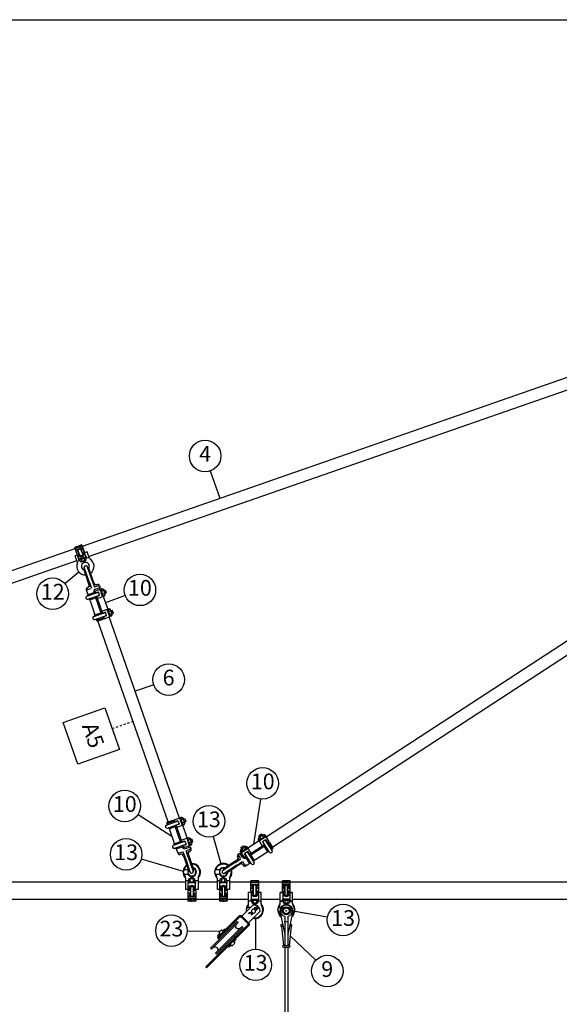
# Model space of a CAD drawing. Units: metres. Extents: x -89245 to 37191, y 24228 to 29792.
# Drawn here: x -85713 to -83998, y 26637 to 29768 of the extents above; entities that cross this region are included whole.
import ezdxf

# ---------------------------------------------------------------- set-up
doc = ezdxf.new("R2010")
doc.units = ezdxf.units.M
doc.linetypes.add('DASHDOT2', pattern=[12.7, 6.35, -3.175, 0, -3.175])
for name, color, linetype in [('Konturer', 3, 'Continuous'), ('Material', 1, 'Continuous'), ('Måttsättning', 1, 'Continuous'), ('Stämpel', 1, 'Continuous')]:
    doc.layers.add(name, color=color, linetype=linetype)
doc.styles.add('ISO', font='iso.shx')
doc.styles.get("Standard").update_dxf_attribs({"font": 'isocp.shx', "height": 50})

# ---------------------------------------------------------------- blocks, each defined once
blk = doc.blocks.new('Klämhakeklov 38 mm H (liggande)')
at = {"layer": 'Konturer'}
for p, q in [((77, 30), (77, 35)), ((77, 35), (87, 35)), ((87, 30), (87, 35)), ((155, 35), (145, 35)), ((145, 30), (145, 35)), ((155, 30), (155, 35)), ((-15.5, -2), (-15.5, 2)), ((35.5, 5), (-12.5, 5)), ((30.3, 8), (-5.3, 8)), ((46.5, 8), (30.3, 8)), ((35.5, 5), (57.5, 5)), ((50.8, 9), (52, 15)), ((51.4, 12), (52.6, 18.1)), ((57.5, 22), (64.5, 22)), ((57.5, 7), (57.5, 20)), ((64.5, 6), (64.5, 22)), ((64.5, 19), (69.5, 19)), ((72, 27.2), (69.5, 27.2)), ((69.5, 2), (69.5, 27.2)), ((94.5, 20), (69.5, 20)), ((74.5, 2), (69.5, 2)), ((69.5, 2), (77, 2)), ((72, 28), (72, 22)), ((89, 22), (72, 22)), ((92, 22), (72, 22)), ((72, 22), (72, 20)), ((74, 30), (75, 30)), ((74, 22), (75, 22)), ((75, 30), (89, 30)), ((76, 2), (76, 12)), ((88, 12), (76, 12)), ((77, 24), (77, 28)), ((77, -27), (77, 12)), ((79, 30), (85, 30)), ((79, 22), (85, 22)), ((80, 20), (84, 22)), ((87, 24), (87, 28)), ((87, -27), (87, 12)), ((87, 2), (145, 2)), ((88, 2), (88, 12)), ((90, 30), (89, 30)), ((89, 22), (90, 22)), ((90, 22), (92, 22)), ((92, 20), (92, 28)), ((92, 24), (92, 28)), ((94.5, 27.2), (92, 27.2)), ((94.5, 2), (94.5, 27.2)), ((94.5, 22), (137.5, 22)), ((137.5, 2), (137.5, 27.2)), ((140, 27.2), (137.5, 27.2)), ((162.5, 20), (137.5, 20)), ((140, 24), (140, 28)), ((140, 24), (140, 20)), ((142, 22), (140, 22)), ((142, 30), (143, 30)), ((143, 22), (142, 22)), ((157, 30), (143, 30)), ((143, 22), (160, 22)), ((144, 12), (144, 2)), ((156, 12), (144, 12)), ((145, 24), (145, 28)), ((145, -27), (145, 12)), ((153, 30), (147, 30)), ((153, 22), (147, 22)), ((148, 20), (152, 22)), ((155, 24), (155, 28)), ((155, -27), (155, 12)), ((155, 2), (162.5, 2)), ((156, 12), (156, 2)), ((158, 30), (157, 30)), ((158, 22), (157, 22)), ((157.5, 2), (162.5, 2)), ((160, 24), (160, 28)), ((162.5, 27.2), (160, 27.2)), ((160, 24), (160, 20)), ((162.5, 27.2), (162.5, 22)), ((162.5, 2), (162.5, 22)), ((162.5, 2), (162.5, 4.2)), ((35.5, -5), (-12.5, -5)), ((-5.3, -8), (30.3, -8)), ((46.5, -8), (30.3, -8)), ((35.5, -5), (57.5, -5)), ((50.8, -9), (52, -15)), ((51.4, -12), (52.6, -18.1)), ((57.5, -20), (57.5, -7)), ((57.5, -22), (69.5, -22)), ((72.5, -2), (77, -2)), ((73.2, -23), (73.2, -2)), ((87, -2), (145, -2)), ((90.8, -23), (90.8, -2)), ((94.5, -22), (94.5, -22)), ((94.5, -22), (137.5, -22)), ((141.2, -23), (141.2, -2)), ((155, -2), (162.5, -2)), ((158.8, -23), (158.8, -2)), ((162.5, -22), (162.5, -2)), ((162.5, -22), (162.5, -2)), ((162.5, -22), (162.5, -22))]:
    blk.add_line(p, q, dxfattribs=at)
for centre, radius, start, end in [((-12.5, 2), 3, 90, 180), ((-10.5, 8), 3, 270, 330), ((-5.3, 5), 3, 90, 150), ((30.3, 5), 3, 30, 90), ((35.5, 8), 3, 210, 270), ((46, 9.8), 4.85, 268.0014, 349.5054), ((46.5, 13), 5, 270, 348.8637), ((57.5, 17), 5, 90, 169.7388), ((72.5, 6), 8, 180, 270), ((74, 28), 2, 90, 180), ((74, 24), 2, 180, 270), ((75, 28), 2, 0, 90), ((75, 24), 2, 270, 0), ((79, 28), 2, 90, 180), ((79, 24), 2, 180, 270), ((85, 28), 2, 0, 90), ((85, 24), 2, 270, 0), ((89, 28), 2, 90, 180), ((89, 24), 2, 180, 270), ((90, 28), 2, 0, 90), ((90, 24), 2, 270, 0), ((142, 28), 2, 90, 180), ((142, 24), 2, 180, 270), ((143, 28), 2, 0, 90), ((143, 24), 2, 270, 0), ((147, 28), 2, 90, 180), ((147, 24), 2, 180, 270), ((153, 28), 2, 0, 90), ((153, 24), 2, 270, 0), ((157, 28), 2, 90, 180), ((157, 24), 2, 180, 270), ((158, 28), 2, 0, 90), ((158, 24), 2, 270, 0), ((-12.5, -2), 3, 180, 270), ((-10.5, -8), 3, 30, 90), ((-5.3, -5), 3, 210, 270), ((30.3, -5), 3, 270, 330), ((35.5, -8), 3, 90, 150), ((46, -9.8), 4.85, 10.4946, 91.9986), ((46.5, -13), 5, 11.1363, 90), ((57.5, -17), 5, 190.2612, 270), ((69.5, -29.5), 7.5, 53.1301, 90), ((75.1, -22), 1.88, 233.1301, 0), ((82, -27), 5, 180, 0), ((88.9, -22), 1.88, 180, 306.8699), ((94.5, -29.5), 7.5, 90, 126.8699), ((137.5, -29.5), 7.5, 53.1301, 90), ((143.1, -22), 1.88, 233.1301, 0), ((150, -27), 5, 180, 0), ((156.9, -22), 1.88, 180, 306.8699), ((162.5, -29.5), 7.5, 90, 126.8699)]:
    blk.add_arc(centre, radius, start, end, dxfattribs=at)
for p in [(57.5, 19), (57.5, -19)]:
    blk.add_point(p, dxfattribs=at)
blk = doc.blocks.new('Klämhakeklov 38 mm V (liggande)')
at = {"layer": 'Konturer'}
for p, q in [((-155, 35), (-145, 35)), ((-155, 30), (-155, 35)), ((-145, 30), (-145, 35)), ((-87, 30), (-87, 35)), ((-77, 35), (-87, 35)), ((-77, 30), (-77, 35)), ((-162.5, 27.2), (-160, 27.2)), ((-162.5, 27.2), (-162.5, 22)), ((-162.5, 2), (-162.5, 22)), ((-162.5, 20), (-137.5, 20)), ((-162.5, 2), (-162.5, 4.2)), ((-157.5, 2), (-162.5, 2)), ((-155, 2), (-162.5, 2)), ((-160, 24), (-160, 28)), ((-160, 24), (-160, 20)), ((-143, 22), (-160, 22)), ((-158, 30), (-157, 30)), ((-158, 22), (-157, 22)), ((-157, 30), (-143, 30)), ((-156, 12), (-156, 2)), ((-156, 12), (-144, 12)), ((-155, 24), (-155, 28)), ((-155, -27), (-155, 12)), ((-153, 30), (-147, 30)), ((-153, 22), (-147, 22)), ((-148, 20), (-152, 22)), ((-145, 24), (-145, 28)), ((-145, -27), (-145, 12)), ((-87, 2), (-145, 2)), ((-144, 12), (-144, 2)), ((-142, 30), (-143, 30)), ((-143, 22), (-142, 22)), ((-142, 22), (-140, 22)), ((-140, 24), (-140, 28)), ((-140, 27.2), (-137.5, 27.2)), ((-140, 24), (-140, 20)), ((-137.5, 2), (-137.5, 27.2)), ((-94.5, 22), (-137.5, 22)), ((-94.5, 27.2), (-92, 27.2)), ((-94.5, 2), (-94.5, 27.2)), ((-94.5, 20), (-69.5, 20)), ((-92, 20), (-92, 28)), ((-92, 24), (-92, 28)), ((-92, 22), (-72, 22)), ((-90, 22), (-92, 22)), ((-90, 30), (-89, 30)), ((-89, 22), (-90, 22)), ((-75, 30), (-89, 30)), ((-89, 22), (-72, 22)), ((-88, 2), (-88, 12)), ((-88, 12), (-76, 12)), ((-87, 24), (-87, 28)), ((-87, -27), (-87, 12)), ((-79, 30), (-85, 30)), ((-79, 22), (-85, 22)), ((-80, 20), (-84, 22)), ((-77, 24), (-77, 28)), ((-77, -27), (-77, 12)), ((-69.5, 2), (-77, 2)), ((-76, 2), (-76, 12)), ((-74, 30), (-75, 30)), ((-74, 22), (-75, 22)), ((-74.5, 2), (-69.5, 2)), ((-72, 28), (-72, 22)), ((-72, 27.2), (-69.5, 27.2)), ((-72, 22), (-72, 20)), ((-69.5, 2), (-69.5, 27.2)), ((-64.5, 19), (-69.5, 19)), ((-57.5, 22), (-64.5, 22)), ((-64.5, 6), (-64.5, 22)), ((-57.5, 7), (-57.5, 20)), ((-35.5, 5), (-57.5, 5)), ((-51.4, 12), (-52.6, 18.1)), ((-50.8, 9), (-52, 15)), ((-46.5, 8), (-30.3, 8)), ((-35.5, 5), (12.5, 5)), ((-30.3, 8), (5.3, 8)), ((15.5, -2), (15.5, 2)), ((-162.5, -22), (-162.5, -2)), ((-162.5, -22), (-162.5, -2)), ((-155, -2), (-162.5, -2)), ((-162.5, -22), (-162.5, -22)), ((-158.8, -23), (-158.8, -2)), ((-87, -2), (-145, -2)), ((-141.2, -23), (-141.2, -2)), ((-94.5, -22), (-137.5, -22)), ((-94.5, -22), (-94.5, -22)), ((-90.8, -23), (-90.8, -2)), ((-72.5, -2), (-77, -2)), ((-73.2, -23), (-73.2, -2)), ((-57.5, -22), (-69.5, -22)), ((-35.5, -5), (-57.5, -5)), ((-57.5, -20), (-57.5, -7)), ((-51.4, -12), (-52.6, -18.1)), ((-50.8, -9), (-52, -15)), ((-46.5, -8), (-30.3, -8)), ((-35.5, -5), (12.5, -5)), ((5.3, -8), (-30.3, -8))]:
    blk.add_line(p, q, dxfattribs=at)
for centre, radius, start, end in [((-158, 28), 2, 90, 180), ((-158, 24), 2, 180, 270), ((-157, 28), 2, 0, 90), ((-157, 24), 2, 270, 0), ((-153, 28), 2, 90, 180), ((-153, 24), 2, 180, 270), ((-147, 28), 2, 0, 90), ((-147, 24), 2, 270, 0), ((-143, 28), 2, 90, 180), ((-143, 24), 2, 180, 270), ((-142, 28), 2, 0, 90), ((-142, 24), 2, 270, 0), ((-90, 28), 2, 90, 180), ((-90, 24), 2, 180, 270), ((-89, 28), 2, 0, 90), ((-89, 24), 2, 270, 0), ((-85, 28), 2, 90, 180), ((-85, 24), 2, 180, 270), ((-79, 28), 2, 0, 90), ((-79, 24), 2, 270, 0), ((-75, 28), 2, 90, 180), ((-75, 24), 2, 180, 270), ((-74, 28), 2, 0, 90), ((-74, 24), 2, 270, 0), ((-72.5, 6), 8, 270, 0), ((-57.5, 17), 5, 10.2612, 90), ((-46.5, 13), 5, 191.1363, 270), ((-46, 9.8), 4.85, 190.4946, 271.9986), ((-35.5, 8), 3, 270, 330), ((-30.3, 5), 3, 90, 150), ((5.3, 5), 3, 30, 90), ((10.5, 8), 3, 210, 270), ((12.5, 2), 3, 0, 90), ((-162.5, -29.5), 7.5, 53.1301, 90), ((-156.9, -22), 1.88, 233.1301, 0), ((-150, -27), 5, 180, 0), ((-143.1, -22), 1.88, 180, 306.8699), ((-137.5, -29.5), 7.5, 90, 126.8699), ((-94.5, -29.5), 7.5, 53.1301, 90), ((-88.9, -22), 1.88, 233.1301, 0), ((-82, -27), 5, 180, 0), ((-75.1, -22), 1.88, 180, 306.8699), ((-69.5, -29.5), 7.5, 90, 126.8699), ((-57.5, -17), 5, 270, 349.7388), ((-46.5, -13), 5, 90, 168.8637), ((-46, -9.8), 4.85, 88.0014, 169.5054), ((-35.5, -8), 3, 30, 90), ((-30.3, -5), 3, 210, 270), ((5.3, -5), 3, 270, 330), ((10.5, -8), 3, 90, 150), ((12.5, -2), 3, 270, 0)]:
    blk.add_arc(centre, radius, start, end, dxfattribs=at)
for p in [(-57.5, 19), (-57.5, -19)]:
    blk.add_point(p, dxfattribs=at)
blk = doc.blocks.new('Stagkilsklamma V (stående)')
at = {"layer": 'Konturer'}
for p, q in [((-8.5, 21), (65.5, 5)), ((8.8, 5), (100.5, 5)), ((25.5, 5), (25.5, -5)), ((34.5, 11.5), (34.5, 15.5)), ((39.5, 10.4), (39.5, 15.5)), ((39.5, 15.5), (100.5, 9.4)), ((100.5, -9.5), (100.5, 9.5)), ((105.5, -9.5), (105.5, 9.5)), ((-8.5, -21), (65.5, -5)), ((8.8, -5), (100.5, -5)), ((34.5, -15.5), (34.5, -11.5)), ((39.5, -15.5), (100.5, -9.4)), ((39.5, -15.5), (39.5, -10.4))]:
    blk.add_line(p, q, dxfattribs=at)
for radius in [12.8, 9.5]:
    blk.add_circle((-9.5, 0), radius, dxfattribs=at)
for centre, radius, start, end in [((-8.5, 0), 21, 90, 270), ((-9.2, 0), 18.7, 15.5205, 344.4795), ((37, 15.5), 2.5, 0, 180), ((103, 9.5), 2.5, 0, 180), ((37, -15.5), 2.5, 180, 0), ((103, -9.5), 2.5, 180, 0)]:
    blk.add_arc(centre, radius, start, end, dxfattribs=at)
for p in [(-9.5, 0), (25.5, 5), (25.5, -5)]:
    blk.add_point(p, dxfattribs=at)
blk = doc.blocks.new('Rullisolator Siemens 2D')
at = {"layer": 'Konturer'}
for p, q in [((-15, 19.7), (-15, -30.5)), ((-2, 0.3), (-5.2, -6.1)), ((-2, 12.7), (-3.6, 14.8)), ((0, 0), (-3.4, -6.9)), ((0, 13), (-2.1, 16.1)), ((0, 13), (2.1, 16.1)), ((0, 0), (4.7, -9.6)), ((2, 12.7), (3.6, 14.8)), ((2, 0.3), (6.5, -8.7)), ((15, 19.7), (15, -30.5)), ((-15, -30.5), (15, -30.5)), ((-5.2, -6.1), (-3.4, -6.9)), ((4.7, -9.6), (6.5, -8.7)), ((-22, -37.5), (-22, -226.5)), ((-18, -37.5), (-18, -226.5)), ((-15, -34.5), (15, -34.5)), ((-14, -53.5), (-14, -173.5)), ((-9, -53.5), (-14, -53.5)), ((-9, -53.5), (-9, -173.5)), ((9, -53.5), (9, -173.5)), ((14, -53.5), (9, -53.5)), ((14, -53.5), (14, -173.5)), ((18, -37.5), (18, -133.5)), ((22, -37.5), (22, -133.5)), ((-14, -93.5), (-18, -93.5)), ((18, -93.5), (14, -93.5)), ((-30, -107), (-30, -120)), ((-22, -107), (-30, -107)), ((-22, -120), (-30, -120)), ((-25, -99.5), (-25, -107)), ((-25, -120), (-25, -130)), ((30, -107), (22, -107)), ((30, -120), (22, -120)), ((25, -99.5), (25, -107)), ((25, -120), (25, -130)), ((30, -107), (30, -120)), ((-25, -130), (-22, -130)), ((-14, -133.5), (-18, -133.5)), ((18, -133.5), (14, -133.5)), ((22, -126.7), (18, -126.7)), ((22, -133.5), (18, -133.5)), ((25, -130), (22, -130)), ((-9, -173.5), (-14, -173.5)), ((14, -173.5), (9, -173.5)), ((-18, -219.7), (-22, -219.7)), ((-18, -226.5), (-22, -226.5))]:
    blk.add_line(p, q, dxfattribs=at)
blk.add_circle((0, 6.5), 6.5, dxfattribs=at)
for centre, radius, start, end in [((0, 6.5), 20, 41.4096, 138.5904), ((0, 17.5), 4.5, 322.8961, 217.1039), ((0, 17.5), 2.5, 326.251, 213.749), ((-15, -37.5), 7, 90, 180), ((15, -37.5), 7, 0, 90), ((-15, -37.5), 3, 90, 180), ((0, -60.5), 9, 180, 0), ((15, -37.5), 3, 0, 90), ((-23.5, -99.5), 1.5, 0, 180), ((23.5, -99.5), 1.5, 0, 180), ((-23.5, -130), 1.5, 0, 180), ((23.5, -130), 1.5, 0, 180), ((0, -166.5), 9, 0, 180)]:
    blk.add_arc(centre, radius, start, end, dxfattribs=at)

msp = doc.modelspace()

# ---------------------------------------------------------------- linework, layer by layer
msp.add_lwpolyline([(-89245.46512, 29768.09447), (-82018.80007, 29768.09447), (-82018.80007, 24228.09447), (-89245.46512, 24228.09447)], close=True)
at = {"layer": 'Konturer'}
for p, q in [((-85514.34483, 28094.27226), (-83005.10726, 28968.25716)), ((-85494.25787, 28060.96351), (-82992.58755, 28932.31269)), ((-84929.68092, 27169.03965), (-82992.93649, 28432.2018)), ((-84908.88786, 27137.15867), (-82972.14343, 28400.32082)), ((-85515.49796, 28097.58293), (-85538.19974, 28089.67575)), ((-85530.53965, 28067.68341), (-85538.19974, 28089.67575)), ((-85514.05655, 28093.44459), (-85536.75832, 28085.5374)), ((-85531.34191, 28092.06438), (-85535.83497, 28090.49941)), ((-85534.39355, 28086.36107), (-85535.5055, 28089.5535)), ((-85512.65632, 28089.42448), (-85535.35809, 28081.5173)), ((-85522.35579, 28095.1943), (-85531.34191, 28092.06438)), ((-85529.90049, 28087.92603), (-85531.01244, 28091.11847)), ((-85517.86273, 28096.75927), (-85522.35579, 28095.1943)), ((-85520.91438, 28091.05596), (-85522.02633, 28094.2484)), ((-85516.42132, 28092.62092), (-85517.53327, 28095.81336)), ((-85507.83788, 28075.59059), (-85515.49796, 28097.58293)), ((-88274.27196, 27132.97043), (-85537.0466, 28086.36507)), ((-85523.04522, 28067.48301), (-85537.23382, 28062.54102)), ((-85529.74657, 28041.04489), (-85537.23382, 28062.54102)), ((-85529.97653, 28081.13783), (-85534.65798, 28079.50725)), ((-85527.99973, 28075.46238), (-85532.68118, 28073.8318)), ((-85523.9183, 28069.98967), (-85530.53965, 28067.68341)), ((-85530.14126, 28081.61078), (-85516.80239, 28086.2568)), ((-85527.99973, 28075.46238), (-85530.14126, 28081.61078)), ((-85525.05404, 28051.93405), (-85529.66657, 28065.17675)), ((-85524.32618, 28064.91552), (-85529.00763, 28063.28494)), ((-85521.85051, 28064.05297), (-85528.20136, 28082.28646)), ((-85502.35227, 28059.84124), (-85525.05404, 28051.93405)), ((-85524.32618, 28064.91552), (-85524.98512, 28066.80733)), ((-85512.39144, 28067.34763), (-85518.74229, 28085.58112)), ((-85514.66086, 28080.10841), (-85516.80239, 28086.2568)), ((-85511.9562, 28087.41443), (-85516.63765, 28085.78385)), ((-85509.97941, 28081.73899), (-85514.66086, 28080.10841)), ((-85507.83788, 28075.59059), (-85514.45923, 28073.28433)), ((-85499.39754, 28075.71967), (-85513.58614, 28070.77768)), ((-85510.98731, 28069.56154), (-85511.64624, 28071.45336)), ((-85506.30586, 28071.19212), (-85510.98731, 28069.56154)), ((-85508.55116, 28055.56079), (-85504.53106, 28056.96103)), ((-85502.35227, 28059.84124), (-85506.96479, 28073.08394)), ((-85504.53106, 28056.96103), (-85505.18999, 28058.85284)), ((-85493.89866, 28057.80058), (-85503.16855, 28054.57181)), ((-85491.91029, 28054.22354), (-85499.39754, 28075.71967)), ((-88261.75225, 27097.02596), (-85532.09415, 28047.78487)), ((-85521.14078, 28048.31195), (-85530.41067, 28045.08319)), ((-85521.55739, 28051.03064), (-85522.21632, 28052.92245)), ((-85521.55739, 28051.03064), (-85517.53728, 28052.43087)), ((-85519.88881, 28044.71751), (-85521.53614, 28049.44704)), ((-85517.53728, 28052.43087), (-85508.55116, 28055.56079)), ((-85503.66891, 28048.77602), (-85517.14808, 28044.08113)), ((-85514.90155, 28044.86361), (-85517.14808, 28044.08113)), ((-85515.39575, 28046.28247), (-85517.04308, 28051.01201)), ((-85511.15241, 28054.65476), (-85515.59497, 28055.22871)), ((-85514.31437, 28042.41648), (-85515.13803, 28044.78124)), ((-85505.91544, 28047.99354), (-85514.90155, 28044.86361)), ((-85504.85529, 28045.71114), (-85514.31437, 28042.41648)), ((-85506.40964, 28049.4124), (-85508.05697, 28054.14193)), ((-85503.66891, 28048.77602), (-85505.91544, 28047.99354)), ((-85504.85529, 28045.71114), (-85505.67896, 28048.0759)), ((-85501.91658, 28050.97736), (-85503.56391, 28055.7069)), ((-85241.89774, 27216.61553), (-85464.63605, 27856.10409)), ((-85205.95327, 27229.13524), (-85428.69158, 27868.6238)), ((-85186.3018, 27024.78826), (-88220.69678, 27024.78826)), ((-85186.3018, 27037.65612), (-85186.3018, 27002.2513)), ((-85177.78784, 27002.2513), (-85177.78784, 27023.78661)), ((-85177.78784, 27023.78661), (-85154.75006, 27023.78661)), ((-85176.08505, 27027.29236), (-85176.08505, 27035.30551)), ((-85174.78291, 27023.78661), (-85174.78291, 27026.29072)), ((-85174.78291, 27026.29072), (-85171.177, 27026.29072)), ((-85171.177, 27036.30715), (-85173.63102, 27036.30715)), ((-85170.27552, 27039.31208), (-85171.27716, 27038.31043)), ((-85171.27716, 27038.31043), (-85171.27716, 27036.30715)), ((-85161.3609, 27036.30715), (-85171.177, 27036.30715)), ((-85171.177, 27027.29236), (-85171.177, 27035.30551)), ((-85171.177, 27026.29072), (-85161.3609, 27026.29072)), ((-85162.26238, 27039.31208), (-85170.27552, 27039.31208)), ((-85166.01798, 27026.29072), (-85167.06257, 27023.78661)), ((-85165.47533, 27026.29072), (-85166.51992, 27023.78661)), ((-85161.26074, 27038.31043), (-85162.26238, 27039.31208)), ((-85158.90687, 27036.30715), (-85161.3609, 27036.30715)), ((-85161.3609, 27027.29236), (-85161.3609, 27035.30551)), ((-85161.3609, 27026.29072), (-85157.75499, 27026.29072)), ((-85161.26074, 27038.31043), (-85161.26074, 27036.30715)), ((-85157.75499, 27023.78661), (-85157.75499, 27026.29072)), ((-85156.45285, 27027.29236), (-85156.45285, 27035.30551)), ((-85154.75006, 27002.2513), (-85154.75006, 27023.78661)), ((-85146.23609, 27037.65612), (-85146.23609, 27002.2513)), ((-85086.13753, 27024.78826), (-85146.23609, 27024.78826)), ((-85086.13753, 27037.65612), (-85086.13753, 27002.2513)), ((-85077.62357, 27002.2513), (-85077.62357, 27023.78661)), ((-85077.62357, 27023.78661), (-85054.58579, 27023.78661)), ((-85075.92078, 27027.29236), (-85075.92078, 27035.30551)), ((-85074.61864, 27023.78661), (-85074.61864, 27026.29072)), ((-85074.61864, 27026.29072), (-85071.01273, 27026.29072)), ((-85071.01273, 27036.30715), (-85073.46675, 27036.30715)), ((-85070.11125, 27039.31208), (-85071.11289, 27038.31043)), ((-85071.11289, 27038.31043), (-85071.11289, 27036.30715)), ((-85061.19663, 27036.30715), (-85071.01273, 27036.30715)), ((-85071.01273, 27027.29236), (-85071.01273, 27035.30551)), ((-85071.01273, 27026.29072), (-85061.19663, 27026.29072)), ((-85062.09811, 27039.31208), (-85070.11125, 27039.31208)), ((-85065.8537, 27026.29072), (-85066.8983, 27023.78661)), ((-85065.31105, 27026.29072), (-85066.35565, 27023.78661)), ((-85061.09646, 27038.31043), (-85062.09811, 27039.31208)), ((-85058.7426, 27036.30715), (-85061.19663, 27036.30715)), ((-85061.19663, 27027.29236), (-85061.19663, 27035.30551)), ((-85061.19663, 27026.29072), (-85057.59071, 27026.29072)), ((-85061.09646, 27038.31043), (-85061.09646, 27036.30715)), ((-85057.59071, 27023.78661), (-85057.59071, 27026.29072)), ((-85056.28858, 27027.29236), (-85056.28858, 27035.30551)), ((-85054.58579, 27002.2513), (-85054.58579, 27023.78661)), ((-85046.07182, 27037.65612), (-85046.07182, 27002.2513)), ((-84978.46094, 27024.78826), (-85046.07182, 27024.78826)), ((-84978.46094, 26996.24144), (-84978.46094, 27029.79647)), ((-84953.41987, 27029.79647), (-84978.46094, 27029.79647)), ((-84975.75651, 27022.78497), (-84975.75651, 27028.79483)), ((-84970.84846, 27022.78497), (-84970.84846, 27028.79483)), ((-84961.03236, 27022.78497), (-84961.03236, 27028.79483)), ((-84956.12431, 27022.78497), (-84956.12431, 27028.79483)), ((-84953.41987, 26996.24144), (-84953.41987, 27029.79647)), ((-84878.29667, 27024.78826), (-84953.41987, 27024.78826)), ((-84878.29667, 26996.24144), (-84878.29667, 27029.79647)), ((-84853.2556, 27029.79647), (-84878.29667, 27029.79647)), ((-84878.29667, 26996.24144), (-84878.29667, 27029.79647)), ((-84878.29667, 27029.79647), (-84853.2556, 27029.79647)), ((-84875.59223, 27022.78497), (-84875.59223, 27028.79483)), ((-84875.59223, 27022.78497), (-84875.59223, 27028.79483)), ((-84870.68419, 27022.78497), (-84870.68419, 27028.79483)), ((-84870.68419, 27022.78497), (-84870.68419, 27028.79483)), ((-84860.86809, 27022.78497), (-84860.86809, 27028.79483)), ((-84860.86809, 27022.78497), (-84860.86809, 27028.79483)), ((-84855.96004, 27022.78497), (-84855.96004, 27028.79483)), ((-84855.96004, 27022.78497), (-84855.96004, 27028.79483)), ((-84853.2556, 26996.24144), (-84853.2556, 27029.79647)), ((-84853.2556, 26996.24144), (-84853.2556, 27029.79647)), ((-83027.37994, 27024.78826), (-84853.2556, 27024.78826)), ((-85171.27716, 27002.2513), (-85186.3018, 27002.2513)), ((-85178.78948, 26998.24473), (-85178.78948, 26964.68969)), ((-85171.27716, 26998.24473), (-85178.78948, 26998.24473)), ((-85173.77431, 27005.25622), (-85177.78693, 27005.25622)), ((-85173.77431, 27005.25622), (-85173.77431, 27002.2513)), ((-85171.27716, 27008.96293), (-85171.27716, 26979.21351)), ((-85161.26074, 27008.96293), (-85161.26074, 26979.21351)), ((-85146.23609, 27002.2513), (-85161.26074, 27002.2513)), ((-85153.74841, 26998.24473), (-85161.26074, 26998.24473)), ((-85154.75096, 27005.25622), (-85158.76359, 27005.25622)), ((-85158.76359, 27005.25622), (-85158.76359, 27002.2513)), ((-85153.74841, 26998.24473), (-85153.74841, 26964.68969)), ((-85071.11289, 27002.2513), (-85086.13753, 27002.2513)), ((-85078.62521, 26998.24473), (-85078.62521, 26964.68969)), ((-85071.11289, 26998.24473), (-85078.62521, 26998.24473)), ((-85073.61004, 27005.25622), (-85077.62266, 27005.25622)), ((-85073.61004, 27005.25622), (-85073.61004, 27002.2513)), ((-85071.11289, 27008.96293), (-85071.11289, 26979.21351)), ((-85061.09646, 27008.96293), (-85061.09646, 26979.21351)), ((-85046.07182, 27002.2513), (-85061.09646, 27002.2513)), ((-85053.58414, 26998.24473), (-85061.09646, 26998.24473)), ((-85054.58669, 27005.25622), (-85058.59932, 27005.25622)), ((-85058.59932, 27005.25622), (-85058.59932, 27002.2513)), ((-85053.58414, 26998.24473), (-85053.58414, 26964.68969)), ((-84985.97326, 26956.83005), (-84985.97326, 26992.23487)), ((-84970.94862, 26992.23487), (-84985.97326, 26992.23487)), ((-84953.41987, 27022.78497), (-84978.46094, 27022.78497)), ((-84973.45273, 27005.25622), (-84978.46094, 27005.25622)), ((-84970.94862, 26996.24144), (-84978.46094, 26996.24144)), ((-84977.4593, 26992.23487), (-84977.4593, 26970.69955)), ((-84973.45273, 27005.25622), (-84973.45273, 27015.27265)), ((-84958.42809, 27015.27265), (-84973.45273, 27015.27265)), ((-84973.44577, 26989.22994), (-84973.44577, 26992.23487)), ((-84970.94862, 26985.52323), (-84970.94862, 27015.27265)), ((-84960.93219, 26985.52323), (-84960.93219, 27015.27265)), ((-84953.41987, 26996.24144), (-84960.93219, 26996.24144)), ((-84945.90755, 26992.23487), (-84960.93219, 26992.23487)), ((-84958.43505, 26989.22994), (-84958.43505, 26992.23487)), ((-84958.42809, 27005.25622), (-84958.42809, 27015.27265)), ((-84953.41987, 27005.25622), (-84958.42809, 27005.25622)), ((-84954.42152, 26992.23487), (-84954.42152, 26970.69955)), ((-84945.90755, 26956.83005), (-84945.90755, 26992.23487)), ((-84885.80899, 26956.83005), (-84885.80899, 26992.23487)), ((-84870.78435, 26992.23487), (-84885.80899, 26992.23487)), ((-84885.80899, 26956.83005), (-84885.80899, 26992.23487)), ((-84885.80899, 26992.23487), (-84870.78435, 26992.23487)), ((-84853.2556, 27022.78497), (-84878.29667, 27022.78497)), ((-84878.29667, 27022.78497), (-84853.2556, 27022.78497)), ((-84873.28846, 27005.25622), (-84878.29667, 27005.25622)), ((-84878.29667, 27005.25622), (-84873.28846, 27005.25622)), ((-84870.78435, 26996.24144), (-84878.29667, 26996.24144)), ((-84878.29667, 26996.24144), (-84870.78435, 26996.24144)), ((-84877.29503, 26992.23487), (-84877.29503, 26970.69955)), ((-84877.29503, 26992.23487), (-84877.29503, 26970.69955)), ((-84873.28846, 27005.25622), (-84873.28846, 27015.27265)), ((-84858.26382, 27015.27265), (-84873.28846, 27015.27265)), ((-84873.28846, 27005.25622), (-84873.28846, 27015.27265)), ((-84873.28846, 27015.27265), (-84858.26382, 27015.27265)), ((-84873.2815, 26989.22994), (-84873.2815, 26992.23487)), ((-84873.2815, 26989.22994), (-84873.2815, 26992.23487)), ((-84870.78435, 26985.52323), (-84870.78435, 27015.27265)), ((-84870.78435, 26985.52323), (-84870.78435, 27015.27265)), ((-84860.76792, 26985.52323), (-84860.76792, 27015.27265)), ((-84860.76792, 26985.52323), (-84860.76792, 27015.27265)), ((-84853.2556, 26996.24144), (-84860.76792, 26996.24144)), ((-84860.76792, 26996.24144), (-84853.2556, 26996.24144)), ((-84845.74328, 26992.23487), (-84860.76792, 26992.23487)), ((-84860.76792, 26992.23487), (-84845.74328, 26992.23487)), ((-84858.27078, 26989.22994), (-84858.27078, 26992.23487)), ((-84858.27078, 26989.22994), (-84858.27078, 26992.23487)), ((-84858.26382, 27005.25622), (-84858.26382, 27015.27265)), ((-84858.26382, 27005.25622), (-84858.26382, 27015.27265)), ((-84853.2556, 27005.25622), (-84858.26382, 27005.25622)), ((-84858.26382, 27005.25622), (-84853.2556, 27005.25622)), ((-84854.25725, 26992.23487), (-84854.25725, 26970.69955)), ((-84854.25725, 26992.23487), (-84854.25725, 26970.69955)), ((-84845.74328, 26956.83005), (-84845.74328, 26992.23487)), ((-84845.74328, 26956.83005), (-84845.74328, 26992.23487)), ((-85178.78948, 26969.69791), (-88213.18445, 26969.69791)), ((-85173.78127, 26989.22994), (-85178.78948, 26989.22994)), ((-85153.74841, 26971.70119), (-85178.78948, 26971.70119)), ((-85153.74841, 26964.68969), (-85178.78948, 26964.68969)), ((-85176.08505, 26971.70119), (-85176.08505, 26965.69134)), ((-85173.78127, 26989.22994), (-85173.78127, 26979.21351)), ((-85158.75663, 26979.21351), (-85173.78127, 26979.21351)), ((-85171.177, 26971.70119), (-85171.177, 26965.69134)), ((-85161.3609, 26971.70119), (-85161.3609, 26965.69134)), ((-85158.75663, 26989.22994), (-85158.75663, 26979.21351)), ((-85153.74841, 26989.22994), (-85158.75663, 26989.22994)), ((-85156.45285, 26971.70119), (-85156.45285, 26965.69134)), ((-85078.62521, 26969.69791), (-85153.74841, 26969.69791)), ((-85073.617, 26989.22994), (-85078.62521, 26989.22994)), ((-85053.58414, 26971.70119), (-85078.62521, 26971.70119)), ((-85053.58414, 26964.68969), (-85078.62521, 26964.68969)), ((-85075.92078, 26971.70119), (-85075.92078, 26965.69134)), ((-85073.617, 26989.22994), (-85073.617, 26979.21351)), ((-85058.59236, 26979.21351), (-85073.617, 26979.21351)), ((-85071.01273, 26971.70119), (-85071.01273, 26965.69134)), ((-85061.19663, 26971.70119), (-85061.19663, 26965.69134)), ((-85058.59236, 26989.22994), (-85058.59236, 26979.21351)), ((-85053.58414, 26989.22994), (-85058.59236, 26989.22994)), ((-85056.28858, 26971.70119), (-85056.28858, 26965.69134)), ((-84985.97326, 26969.69791), (-85053.58414, 26969.69791)), ((-84977.4593, 26970.69955), (-84954.42152, 26970.69955)), ((-84973.44577, 26989.22994), (-84977.45839, 26989.22994)), ((-84975.75651, 26967.1938), (-84975.75651, 26959.18066)), ((-84974.45437, 26970.69955), (-84974.45437, 26968.19544)), ((-84974.45437, 26968.19544), (-84970.84846, 26968.19544)), ((-84970.84846, 26968.19544), (-84961.03236, 26968.19544)), ((-84970.84846, 26967.1938), (-84970.84846, 26959.18066)), ((-84965.68943, 26968.19544), (-84966.73403, 26970.69955)), ((-84965.14678, 26968.19544), (-84966.19138, 26970.69955)), ((-84961.03236, 26968.19544), (-84957.42644, 26968.19544)), ((-84961.03236, 26967.1938), (-84961.03236, 26959.18066)), ((-84954.42242, 26989.22994), (-84958.43505, 26989.22994)), ((-84957.42644, 26970.69955), (-84957.42644, 26968.19544)), ((-84956.12431, 26967.1938), (-84956.12431, 26959.18066)), ((-84885.80899, 26969.69791), (-84945.90755, 26969.69791)), ((-84877.29503, 26970.69955), (-84854.25725, 26970.69955)), ((-84854.25725, 26970.69955), (-84877.29503, 26970.69955)), ((-84873.2815, 26989.22994), (-84877.29412, 26989.22994)), ((-84877.29412, 26989.22994), (-84873.2815, 26989.22994)), ((-84875.59223, 26967.1938), (-84875.59223, 26959.18066)), ((-84875.59223, 26967.1938), (-84875.59223, 26959.18066)), ((-84874.2901, 26970.69955), (-84874.2901, 26968.19544)), ((-84874.2901, 26970.69955), (-84874.2901, 26968.19544)), ((-84874.2901, 26968.19544), (-84870.68419, 26968.19544)), ((-84870.68419, 26968.19544), (-84874.2901, 26968.19544)), ((-84870.68419, 26968.19544), (-84860.86809, 26968.19544)), ((-84860.86809, 26968.19544), (-84870.68419, 26968.19544)), ((-84870.68419, 26967.1938), (-84870.68419, 26959.18066)), ((-84870.68419, 26967.1938), (-84870.68419, 26959.18066)), ((-84865.52516, 26968.19544), (-84866.56976, 26970.69955)), ((-84866.56976, 26968.19544), (-84865.52516, 26970.69955)), ((-84864.98251, 26968.19544), (-84866.02711, 26970.69955)), ((-84866.02711, 26968.19544), (-84864.98251, 26970.69955)), ((-84860.86809, 26968.19544), (-84857.26217, 26968.19544)), ((-84857.26217, 26968.19544), (-84860.86809, 26968.19544)), ((-84860.86809, 26967.1938), (-84860.86809, 26959.18066)), ((-84860.86809, 26967.1938), (-84860.86809, 26959.18066)), ((-84854.25815, 26989.22994), (-84858.27078, 26989.22994)), ((-84858.27078, 26989.22994), (-84854.25815, 26989.22994)), ((-84857.26217, 26970.69955), (-84857.26217, 26968.19544)), ((-84857.26217, 26970.69955), (-84857.26217, 26968.19544)), ((-84855.96004, 26967.1938), (-84855.96004, 26959.18066)), ((-84855.96004, 26967.1938), (-84855.96004, 26959.18066)), ((-83027.37994, 26969.69791), (-84845.74328, 26969.69791)), ((-84970.84846, 26958.17902), (-84973.30248, 26958.17902)), ((-84970.94862, 26956.17573), (-84970.94862, 26958.17902)), ((-84969.94698, 26955.17409), (-84970.94862, 26956.17573)), ((-84961.03236, 26958.17902), (-84970.84846, 26958.17902)), ((-84961.93384, 26955.17409), (-84969.94698, 26955.17409)), ((-84960.93219, 26956.17573), (-84961.93384, 26955.17409)), ((-84958.57833, 26958.17902), (-84961.03236, 26958.17902)), ((-84960.93219, 26956.17573), (-84960.93219, 26958.17902)), ((-84870.68419, 26958.17902), (-84873.13821, 26958.17902)), ((-84873.13821, 26958.17902), (-84870.68419, 26958.17902)), ((-84870.78435, 26956.17573), (-84870.78435, 26958.17902)), ((-84870.78435, 26956.17573), (-84870.78435, 26958.17902)), ((-84869.78271, 26955.17409), (-84870.78435, 26956.17573)), ((-84870.78435, 26956.17573), (-84869.78271, 26955.17409)), ((-84860.86809, 26958.17902), (-84870.68419, 26958.17902)), ((-84870.68419, 26958.17902), (-84860.86809, 26958.17902)), ((-84861.76957, 26955.17409), (-84869.78271, 26955.17409)), ((-84869.78271, 26955.17409), (-84861.76957, 26955.17409)), ((-84860.76792, 26956.17573), (-84861.76957, 26955.17409)), ((-84861.76957, 26955.17409), (-84860.76792, 26956.17573)), ((-84858.41406, 26958.17902), (-84860.86809, 26958.17902)), ((-84860.86809, 26958.17902), (-84858.41406, 26958.17902)), ((-84860.76792, 26956.17573), (-84860.76792, 26958.17902)), ((-84860.76792, 26956.17573), (-84860.76792, 26958.17902)), ((-84870.78435, 26818.95068), (-84870.78435, 25621.32977)), ((-84860.76792, 26818.95068), (-84860.76792, 25621.32977))]:
    msp.add_line(p, q, dxfattribs=at)
at = {"layer": 'Konturer', "color": 4}
for p, q in [((-85178.12054, 27064.85397), (-85190.25695, 27064.85397)), ((-85077.95627, 27064.85397), (-85090.09268, 27064.85397)), ((-85178.12054, 27049.82932), (-85190.25695, 27049.82932)), ((-85186.3018, 27038.33021), (-85186.3018, 27037.65612)), ((-85176.08505, 27029.79647), (-85185.30016, 27029.79647)), ((-85161.26074, 27038.31043), (-85171.27716, 27038.31043)), ((-85170.27552, 27039.31208), (-85170.27552, 27036.30715)), ((-85162.26238, 27039.31208), (-85162.26238, 27036.30715)), ((-85147.23774, 27029.79647), (-85156.45285, 27029.79647)), ((-85146.23609, 27038.33021), (-85146.23609, 27037.65612)), ((-85077.95627, 27049.82932), (-85090.09268, 27049.82932)), ((-85086.13753, 27038.33021), (-85086.13753, 27037.65612)), ((-85075.92078, 27029.79647), (-85085.13589, 27029.79647)), ((-85061.09646, 27038.31043), (-85071.11289, 27038.31043)), ((-85070.11125, 27039.31208), (-85070.11125, 27036.30715)), ((-85062.09811, 27039.31208), (-85062.09811, 27036.30715)), ((-85047.07347, 27029.79647), (-85056.28858, 27029.79647)), ((-85046.07182, 27038.33021), (-85046.07182, 27037.65612)), ((-85170.27552, 27009.66617), (-85170.27552, 26979.21351)), ((-85162.26238, 27009.66617), (-85162.26238, 26979.21351)), ((-85070.11125, 27009.66617), (-85070.11125, 26979.21351)), ((-85062.09811, 27009.66617), (-85062.09811, 26979.21351)), ((-84953.41987, 27017.15073), (-84978.46094, 27017.15073)), ((-84973.45273, 27013.39457), (-84978.46094, 27013.39457)), ((-84969.94698, 26984.82), (-84969.94698, 27015.27265)), ((-84961.93384, 26984.82), (-84961.93384, 27015.27265)), ((-84953.41987, 27013.39457), (-84958.42809, 27013.39457)), ((-84853.2556, 27017.15073), (-84878.29667, 27017.15073)), ((-84878.29667, 27017.15073), (-84853.2556, 27017.15073)), ((-84873.28846, 27013.39457), (-84878.29667, 27013.39457)), ((-84878.29667, 27013.39457), (-84873.28846, 27013.39457)), ((-84869.78271, 26984.82), (-84869.78271, 27015.27265)), ((-84869.78271, 26984.82), (-84869.78271, 27015.27265)), ((-84861.76957, 26984.82), (-84861.76957, 27015.27265)), ((-84861.76957, 26984.82), (-84861.76957, 27015.27265)), ((-84853.2556, 27013.39457), (-84858.26382, 27013.39457)), ((-84858.26382, 27013.39457), (-84853.2556, 27013.39457)), ((-85173.78127, 26981.09159), (-85178.78948, 26981.09159)), ((-85153.74841, 26977.33543), (-85178.78948, 26977.33543)), ((-85153.74841, 26981.09159), (-85158.75663, 26981.09159)), ((-85073.617, 26981.09159), (-85078.62521, 26981.09159)), ((-85053.58414, 26977.33543), (-85078.62521, 26977.33543)), ((-85053.58414, 26981.09159), (-85058.59236, 26981.09159)), ((-84975.75651, 26964.68969), (-84984.97162, 26964.68969)), ((-84946.9092, 26964.68969), (-84956.12431, 26964.68969)), ((-84875.59223, 26964.68969), (-84884.80735, 26964.68969)), ((-84884.80735, 26964.68969), (-84875.59223, 26964.68969)), ((-84846.74493, 26964.68969), (-84855.96004, 26964.68969)), ((-84855.96004, 26964.68969), (-84846.74493, 26964.68969)), ((-84979.67614, 26944.65684), (-84989.92841, 26944.65684)), ((-84985.97326, 26956.15595), (-84985.97326, 26956.83005)), ((-84960.93219, 26956.17573), (-84970.94862, 26956.17573)), ((-84969.94698, 26955.17409), (-84969.94698, 26958.17902)), ((-84961.93384, 26955.17409), (-84961.93384, 26958.17902)), ((-84945.90755, 26956.15595), (-84945.90755, 26956.83005)), ((-84883.37628, 26944.65684), (-84889.76414, 26944.65684)), ((-84886.05263, 26929.6322), (-84889.76414, 26929.6322)), ((-84885.80899, 26956.15595), (-84885.80899, 26956.83005)), ((-84885.80899, 26956.15595), (-84885.80899, 26956.83005)), ((-84860.76792, 26956.17573), (-84870.78435, 26956.17573)), ((-84870.78435, 26956.17573), (-84860.76792, 26956.17573)), ((-84869.78271, 26955.17409), (-84869.78271, 26958.17902)), ((-84869.78271, 26955.17409), (-84869.78271, 26958.17902)), ((-84861.76957, 26955.17409), (-84861.76957, 26958.17902)), ((-84861.76957, 26955.17409), (-84861.76957, 26958.17902)), ((-84845.74328, 26956.15595), (-84845.74328, 26956.83005)), ((-84845.74328, 26956.15595), (-84845.74328, 26956.83005))]:
    msp.add_line(p, q, dxfattribs=at)
at = {"layer": 'Konturer'}
for centre, radius, start, end in [((-85532.49451, 28088.14119), 3.32577, 63.53627432, 154.87089103), ((-85522.96733, 28082.48537), 11.8006, 85.4262666, 132.98089876), ((-85519.01533, 28092.83608), 3.32577, 63.53627432, 154.87089103), ((-85519.89241, 28073.65719), 13.80836, 228.69070835, 349.71645701), ((-85519.89241, 28073.65719), 9.80179, 243.10587508, 335.30129028), ((-85500.83882, 28060.36838), 1.60263, 199.20358268, 289.20358268), ((-85504.60989, 28029.78061), 27.54517, 155.86182445, 272.29119288), ((-85526.56749, 28051.40691), 1.60263, 289.20358268, 19.20358268), ((-85518.91368, 28049.15022), 2.63921, 44.86478992, 173.54237544), ((-85518.01815, 28046.57913), 2.63913, 224.86132236, 353.54584299), ((-85504.60989, 28029.78061), 12.52053, 328.99540218, 249.41176318), ((-85510.31244, 28046.15279), 8.30142, 74.23472402, 144.17244134), ((-85513.14028, 28054.27162), 8.30142, 254.23472402, 324.17244134), ((-85505.43451, 28053.84511), 2.63921, 44.86478992, 173.54237544), ((-85504.53904, 28051.27419), 2.63921, 224.86478992, 353.54237544), ((-85504.60989, 28029.78061), 27.54517, 306.11597248, 62.54534091), ((-85166.26895, 27057.34165), 27.54517, 126.11597248, 221.77534801), ((-85166.26895, 27057.34165), 12.52053, 148.99540218, 69.41176318), ((-85166.26895, 27057.34165), 27.54517, 318.22465199, 92.29119288), ((-85066.10468, 27057.34165), 27.54517, 50.02514231, 221.77534801), ((-85066.10468, 27057.34165), 12.52053, 72.904572, 353.320933), ((-85066.10468, 27057.34165), 27.54517, 318.22465199, 16.2003627), ((-85188.30509, 27037.65612), 2.00329, 0, 41.77534801), ((-85181.79441, 27023.78661), 4.00657, 0, 38.68218745), ((-85178.12054, 27050.83097), 1.00164, 270, 28.78220468), ((-85173.63102, 27032.80015), 3.507, 45.59304294, 134.40695706), ((-85173.63102, 27029.79772), 3.507, 225.59304294, 314.40695706), ((-85166.26895, 27023.78161), 12.52554, 66.93075869, 113.06924131), ((-85166.26895, 27038.81626), 12.52554, 246.93075869, 293.06924131), ((-85158.90687, 27032.80015), 3.507, 45.59304294, 134.40695706), ((-85158.90687, 27029.79772), 3.507, 225.59304294, 314.40695706), ((-85150.74349, 27023.78661), 4.00657, 141.31781255, 180), ((-85144.23281, 27037.65612), 2.00329, 138.22465199, 180), ((-85088.14082, 27037.65612), 2.00329, 0, 41.77534801), ((-85081.63014, 27023.78661), 4.00657, 0, 38.68218745), ((-85077.95627, 27050.83097), 1.00164, 270, 28.78220468), ((-85073.46675, 27032.80015), 3.507, 45.59304294, 134.40695706), ((-85073.46675, 27029.79772), 3.507, 225.59304294, 314.40695706), ((-85066.10468, 27023.78161), 12.52554, 66.93075869, 113.06924131), ((-85066.10468, 27038.81626), 12.52554, 246.93075869, 293.06924131), ((-85058.7426, 27032.80015), 3.507, 45.59304294, 134.40695706), ((-85058.7426, 27029.79772), 3.507, 225.59304294, 314.40695706), ((-85050.57922, 27023.78661), 4.00657, 141.31781255, 180), ((-85044.06854, 27037.65612), 2.00329, 138.22465199, 180), ((-84973.30248, 27026.28947), 3.507, 45.59304938, 134.40695358), ((-84965.94041, 27017.27093), 12.52554, 66.9307515, 113.06924417), ((-84958.57833, 27026.28947), 3.507, 45.59304294, 134.40695706), ((-84873.13821, 27026.28947), 3.507, 45.59304938, 134.40695358), ((-84873.13821, 27026.28947), 3.507, 45.59304294, 134.40695706), ((-84865.77614, 27017.27093), 12.52554, 66.9307515, 113.06924417), ((-84865.77614, 27017.27093), 12.52554, 66.93075583, 113.0692485), ((-84858.41406, 27026.28947), 3.507, 45.59304294, 134.40695706), ((-84858.41406, 27026.28947), 3.507, 45.59304642, 134.40695062), ((-85166.26895, 27003.04689), 11.72494, 10.75738398, 169.24261602), ((-85166.26895, 27002.89449), 7.86818, 17.46739044, 162.53260956), ((-85066.10468, 27003.04689), 11.72494, 10.75738398, 169.24261602), ((-85066.10468, 27002.89449), 7.86818, 17.46739044, 162.53260956), ((-85173.63102, 26968.1967), 3.507, 225.59304642, 314.40695062), ((-85166.26895, 26977.21523), 12.52554, 246.93075583, 293.0692485), ((-85158.90687, 26968.1967), 3.507, 225.59304294, 314.40695706), ((-85073.46675, 26968.1967), 3.507, 225.59304642, 314.40695062), ((-85066.10468, 26977.21523), 12.52554, 246.93075583, 293.0692485), ((-85058.7426, 26968.1967), 3.507, 225.59304294, 314.40695706), ((-84981.46587, 26970.69955), 4.00657, 321.31781255, 0), ((-84965.94041, 26991.43928), 11.72494, 190.75738398, 349.24261602), ((-84973.30248, 26964.68844), 3.507, 45.59304294, 134.40695706), ((-84965.94041, 26991.59168), 7.86818, 197.46739044, 342.53260956), ((-84965.94041, 26955.6699), 12.52554, 66.93075869, 113.06924131), ((-84958.57833, 26964.68844), 3.507, 45.59304294, 134.40695706), ((-84950.41495, 26970.69955), 4.00657, 180, 218.68218745), ((-84881.3016, 26970.69955), 4.00657, 321.31781255, 0), ((-84881.3016, 26970.69955), 4.00657, 321.31781255, 0), ((-84865.77614, 26991.43928), 11.72494, 190.75738398, 349.24261602), ((-84865.77614, 26991.43928), 11.72494, 190.75738398, 349.24261602), ((-84873.13821, 26964.68844), 3.507, 45.59304294, 134.40695706), ((-84873.13821, 26964.68844), 3.507, 45.59304294, 134.40695706), ((-84865.77614, 26991.59168), 7.86818, 197.46739044, 342.53260956), ((-84865.77614, 26991.59168), 7.86818, 197.46739044, 342.53260956), ((-84865.77614, 26955.6699), 12.52554, 66.93075869, 113.06924131), ((-84865.77614, 26955.6699), 12.52554, 66.93075869, 113.06924131), ((-84858.41406, 26964.68844), 3.507, 45.59304294, 134.40695706), ((-84858.41406, 26964.68844), 3.507, 45.59304294, 134.40695706), ((-84850.25067, 26970.69955), 4.00657, 180, 218.68218745), ((-84850.25067, 26970.69955), 4.00657, 180, 218.68218745), ((-84965.94041, 26937.14452), 27.54517, 138.22465199, 191.94426885), ((-84987.97655, 26956.83005), 2.00329, 318.22465199, 0), ((-84973.30248, 26961.68602), 3.507, 225.59304294, 314.40695706), ((-84965.94041, 26937.14452), 27.54517, 258.05573115, 41.77534801), ((-84965.94041, 26970.70456), 12.52554, 246.93075869, 293.06924131), ((-84958.57833, 26961.68602), 3.507, 225.59304294, 314.40695706), ((-84943.90427, 26956.83005), 2.00329, 180, 221.77534801), ((-84865.77614, 26937.14452), 27.54517, 138.22465199, 231.20207536), ((-84865.77614, 26937.14452), 27.54517, 138.22465199, 231.20207536), ((-84887.81228, 26956.83005), 2.00329, 318.22465199, 0), ((-84887.81228, 26956.83005), 2.00329, 318.22465199, 0), ((-84873.13821, 26961.68602), 3.507, 225.59304294, 314.40695706), ((-84873.13821, 26961.68602), 3.507, 225.59304294, 314.40695706), ((-84865.77614, 26970.70456), 12.52554, 246.93075869, 293.06924131), ((-84865.77614, 26970.70456), 12.52554, 246.93075869, 293.06924131), ((-84858.41406, 26961.68602), 3.507, 225.59304294, 314.40695706), ((-84858.41406, 26961.68602), 3.507, 225.59304294, 314.40695706), ((-84865.77614, 26937.14452), 27.54517, 308.79792464, 41.77534801), ((-84865.77614, 26937.14452), 27.54517, 308.79792464, 41.77534801), ((-84843.74, 26956.83005), 2.00329, 180, 221.77534801), ((-84843.74, 26956.83005), 2.00329, 180, 221.77534801)]:
    msp.add_arc(centre, radius, start, end, dxfattribs=at)
at = {"layer": 'Konturer', "color": 4}
for centre, radius, start, end in [((-85183.24114, 27057.34165), 10.57298, 137.13866166, 222.86133834), ((-85190.25695, 27063.85232), 1.00164, 90, 137.13866166), ((-85166.26895, 27057.34165), 25.54189, 127.48747262, 160.52877936), ((-85166.26895, 27057.34165), 14.52382, 211.14738992, 75.71820605), ((-85166.26895, 27057.34165), 14.52382, 142.6889593, 148.85261008), ((-85178.12054, 27063.85232), 1.00164, 331.21779532, 90), ((-85166.26895, 27057.34165), 25.54189, 327.67948185, 90.91969274), ((-85083.07687, 27057.34165), 10.57298, 137.13866166, 222.86133834), ((-85090.09268, 27063.85232), 1.00164, 90, 137.13866166), ((-85066.10468, 27057.34165), 25.54189, 51.39664244, 160.52877936), ((-85066.10468, 27057.34165), 14.52382, 66.59812913, 148.85261008), ((-85066.10468, 27057.34165), 14.52382, 211.14738992, 359.62737588), ((-85077.95627, 27063.85232), 1.00164, 331.21779532, 90), ((-85066.10468, 27057.34165), 25.54189, 327.67948185, 14.82886256), ((-85190.25695, 27050.83097), 1.00164, 222.86133834, 270), ((-85166.26895, 27057.34165), 25.54189, 199.47122064, 212.32051815), ((-85196.31823, 27038.33021), 10.01643, 0, 32.32051815), ((-85136.21967, 27038.33021), 10.01643, 147.67948185, 180), ((-85090.09268, 27050.83097), 1.00164, 222.86133834, 270), ((-85066.10468, 27057.34165), 25.54189, 199.47122064, 212.32051815), ((-85096.15396, 27038.33021), 10.01643, 0, 32.32051815), ((-85036.0554, 27038.33021), 10.01643, 147.67948185, 180), ((-84982.9126, 26937.14452), 10.57298, 137.13866166, 208.38354316), ((-84989.92841, 26943.6552), 1.00164, 90, 137.13866166), ((-84965.94041, 26937.14452), 25.54189, 147.67948185, 160.52877936), ((-84995.98969, 26956.15595), 10.01643, 327.67948185, 0), ((-84965.94041, 26937.14452), 25.54189, 261.03187907, 32.32051815), ((-84965.94041, 26937.14452), 14.52382, 17.08225792, 72.91774208), ((-84935.89113, 26956.15595), 10.01643, 180, 212.32051815), ((-84882.74833, 26937.14452), 10.57298, 137.13866166, 222.86133834), ((-84889.76414, 26943.6552), 1.00164, 90, 137.13866166), ((-84889.76414, 26930.63384), 1.00164, 222.86133834, 270), ((-84865.77614, 26937.14452), 25.54189, 147.67948185, 160.52877936), ((-84895.82542, 26956.15595), 10.01643, 327.67948185, 0), ((-84895.82542, 26956.15595), 10.01643, 327.67948185, 0), ((-84865.77614, 26937.14452), 25.54189, 314.73740879, 32.32051815), ((-84835.72686, 26956.15595), 10.01643, 180, 212.32051815), ((-84835.72686, 26956.15595), 10.01643, 180, 212.32051815), ((-84865.77614, 26937.14452), 25.54189, 19.47122064, 32.32051815), ((-84865.77614, 26937.14452), 25.54189, 199.47122064, 225.26259121), ((-84865.77614, 26937.14452), 25.54189, 314.73740879, 340.52877936)]:
    msp.add_arc(centre, radius, start, end, dxfattribs=at)
at = {"layer": 'Konturer'}
for p in [(-84965.94041, 27024.78826), (-84865.77614, 27024.78826), (-84865.77614, 27024.78826), (-85166.26895, 26969.69791), (-85066.10468, 26969.69791)]:
    msp.add_point(p, dxfattribs=at)
at = {"layer": 'Material'}
for p, q in [((-85107.42248, 28333.1825), (-85077.23728, 28246.51986)), ((-85570.04701, 27974.71954), (-85525.68647, 28012.04605)), ((-85378.37178, 27937.1409), (-85440.84735, 27913.71066)), ((-85287.45878, 27652.89031), (-85346.39955, 27632.36083)), ((-84948.33679, 27289.57986), (-84970.33473, 27146.11243)), ((-85337.10394, 27240.31031), (-85229.41529, 27171.64246)), ((-85098.22632, 27170.24072), (-85073.64257, 27083.83536)), ((-85326.89071, 27099.51658), (-85193.66048, 27060.24688)), ((-84734.64721, 26913.5802), (-84838.66523, 26932.2726)), ((-84962.9836, 26812.0776), (-84962.24884, 26911.87081)), ((-85180.98381, 26870.43703), (-85076.43027, 26869.15076)), ((-84772.05343, 26776.98356), (-84853.30568, 26854.509))]:
    msp.add_line(p, q, dxfattribs=at)
for centre, radius in [((-85123.92879, 28380.57261), 50.18248), ((-85331.38493, 27954.7624), 50.18248), ((-85608.44484, 27942.41027), 50.18248), ((-85240.06866, 27669.39662), 50.18248), ((-84940.73117, 27339.18265), 50.18248), ((-85379.41626, 27267.29084), 50.18248), ((-85111.95905, 27218.50762), 50.18248), ((-85375.02579, 27113.70443), 50.18248), ((-84685.2559, 26904.7044), 50.18248), ((-85230.98003, 26871.0521), 50), ((-84963.35173, 26762.07895), 50), ((-84735.74617, 26742.34161), 50.18248)]:
    msp.add_circle(centre, radius, dxfattribs=at)
at = {"layer": 'Måttsättning', "linetype": 'DASHDOT2'}
msp.add_line((-85353.26689, 27536.35981), (-85419.48039, 27513.29719), dxfattribs=at)
at = {"layer": 'Stämpel'}
msp.add_lwpolyline([(-85442.54301, 27579.51069), (-85396.41777, 27447.08369), (-85528.84476, 27400.95845), (-85574.97001, 27533.38544)], close=True, dxfattribs=at)

# ---------------------------------------------------------------- block references
at = {"xscale": -1, "rotation": 315}
msp.add_blockref('Rullisolator Siemens 2D', (-84974.77924, 26928.30569), dxfattribs=at)
at = {"layer": 'Konturer'}
for name, p, xscale, yscale, zscale, rotation in [('Klämhakeklov 38 mm H (liggande)', (-85499.87537, 28016.18763), 1.00164270708077, 1.00164270708077, 1.00164270708077, 289.2035826776721), ('Klämhakeklov 38 mm V (liggande)', (-85170.38727, 27069.16548), 1.00164270708077, 1.00164270708077, 1.00164270708077, 289.2035826776721), ('Klämhakeklov 38 mm H (liggande)', (-85055.61751, 27064.18147), 1.001642707081529, 1.001642707081529, 1.001642707081529, 33.11275250209513), ('Stagkilsklamma V (stående)', (-84865.77614, 26924.62399), 1.00164270708041, 1.00164270708041, 1.00164270708041, 270)]:
    msp.add_blockref(name, p, dxfattribs=dict(at, xscale=xscale, yscale=yscale, zscale=zscale, rotation=rotation))

# ---------------------------------------------------------------- texts
at = {"layer": 'Material', "attachment_point": 5, "style": 'ISO'}
for s, insert, char_height in [('4', (-85123.92879, 28380.57261), 50.18248), ('12', (-85608.44484, 27942.41027), 50.182482), ('10', (-85331.38493, 27954.7624), 50.182482)]:
    msp.add_mtext(s, dxfattribs=dict(at, insert=insert, char_height=char_height))
at = {"layer": 'Material', "char_height": 50, "attachment_point": 5}
for s, insert in [('6', (-85240.06866, 27669.39662)), ('10', (-84940.73117, 27339.18265)), ('10', (-85379.41626, 27267.29084)), ('13', (-85111.95905, 27218.50762)), ('13', (-85375.02579, 27113.70443)), ('13', (-84685.2559, 26904.7044)), ('23', (-85230.98003, 26871.0521)), ('13', (-84963.35173, 26762.07895)), ('9', (-84735.74617, 26742.34161))]:
    msp.add_mtext(s, dxfattribs=dict(at, insert=insert))
at = {"layer": 'Stämpel', "insert": (-85485.69389, 27490.23457), "char_height": 50, "attachment_point": 5, "rotation": 289.20358268}
msp.add_mtext('A5', dxfattribs=at)

doc.saveas('drawing.dxf')
